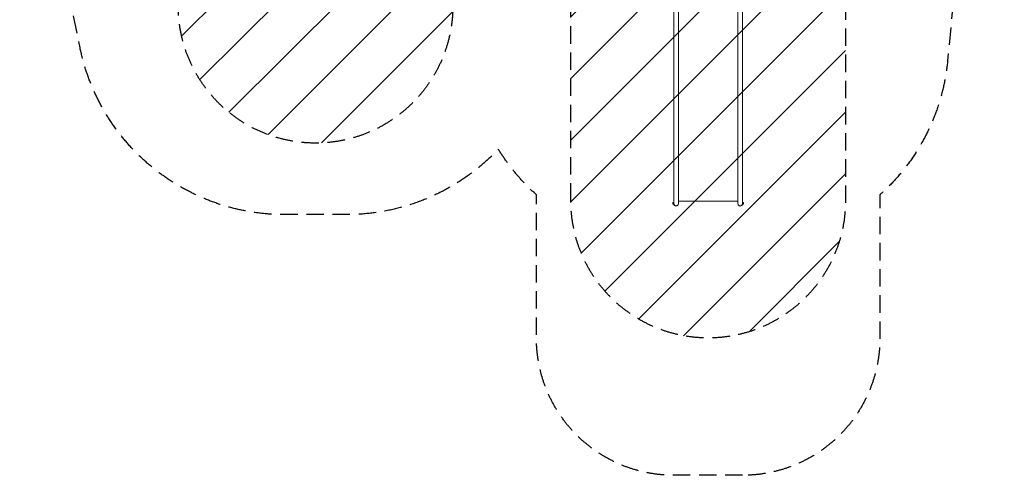
# Model space of a CAD drawing. Units: millimetres. Extents: x -3608 to 3563, y -5178 to 2853.
# Drawn here: x -3608 to 3563, y -5178 to -1860 of the extents above; entities that cross this region are included whole.
import ezdxf

# ---------------------------------------------------------------- set-up
doc = ezdxf.new("R2010")
doc.units = ezdxf.units.MM
doc.header["$LTSCALE"] = 20
doc.linetypes.add('HIDDEN', pattern=[9.525, 6.35, -3.175])
for name, color, linetype in [('2d', 230, 'Continuous'), ('EN-Free_Space', 10, 'HIDDEN'), ('EN-Free_Space_Hatch', 10, 'HIDDEN'), ('EN-SafetyZone', 93, 'HIDDEN')]:
    doc.layers.add(name, color=color, linetype=linetype)

msp = doc.modelspace()

# ---------------------------------------------------------------- hatches: boundary and pattern name
at = {"layer": 'EN-Free_Space_Hatch'}
h = msp.add_hatch(dxfattribs=at)
h.set_pattern_fill('ANSI31', color=256, scale=100)
h.paths.add_polyline_path([(-2453.7, -1758.9, 1), (-453.7, -1758.9), (-453.7, -7.5, 1), (-2453.7, -7.5)])
h = msp.add_hatch(dxfattribs=at)
h.set_pattern_fill('ANSI31', color=256, scale=100)
h.paths.add_polyline_path([(2406.3, -26.5, 1), (406.3, -26.5), (406.3, -3178, 1), (2406.3, -3178)])

# ---------------------------------------------------------------- linework, layer by layer
at = {"layer": '2d', "lineweight": 0}
for p, q in [((1155.4, -3198.3), (1155.4, -26.5)), ((1189.1, -26.5), (1189.1, -3198.3)), ((1623.4, -3198.3), (1623.4, -26.5)), ((1657.1, -2354.5), (1657.1, -26.5)), ((1657.1, -2354.5), (1657.1, -3198.3)), ((1657.1, -3091.2), (1657.1, -2731.9)), ((1149.3, -3191.8), (1149.3, -3204.8)), ((1154.3, -3191.8), (1149.3, -3191.8)), ((1154.3, -3204.8), (1149.3, -3204.8)), ((1154.3, -3206.3), (1154.3, -3190.3)), ((1154.3, -3190.3), (1155.4, -3190.3)), ((1154.3, -3206.3), (1155.9, -3206.3)), ((1155.9, -3202.2), (1155.9, -3206.3)), ((1189.1, -3181.5), (1623.4, -3181.5)), ((1656.7, -3206.3), (1656.7, -3202.2)), ((1658.3, -3206.3), (1656.7, -3206.3)), ((1658.3, -3190.3), (1657.1, -3190.3)), ((1658.3, -3190.3), (1658.3, -3206.3)), ((1658.3, -3191.8), (1663.3, -3191.8)), ((1658.3, -3204.8), (1663.3, -3204.8)), ((1663.3, -3204.8), (1663.3, -3191.8))]:
    msp.add_line(p, q, dxfattribs=at)
for centre, radius, start, end in [((1172.3, -3198.3), 19, 152.47907, 155.09894), ((1172.3, -3198.3), 19, 204.90106, 27.52092), ((1172.3, -3198.3), 16.9, 180, 359.99998), ((1640.3, -3198.3), 19, 152.47907, 335.09895), ((1640.3, -3198.3), 16.9, 180, 359.99998), ((1640.3, -3198.3), 19, 24.90106, 27.52093)]:
    msp.add_arc(centre, radius, start, end, dxfattribs=at)
at = {"layer": 'EN-Free_Space', "flags": 128}
for points in [[(-2453.7, -1758.9), (-2453.7, -7.5, -1), (-453.7, -7.5), (-453.7, -1758.9, -1)], [(406.3, -3178), (406.3, -26.5, -1), (2406.3, -26.5), (2406.3, -3178, -1)]]:
    msp.add_lwpolyline(points, format="xyb", close=True, dxfattribs=at)
at = {"layer": 'EN-SafetyZone', "flags": 128}
msp.add_lwpolyline([(1657.1, -5178), (1155.4, -5178, -0.414214), (155.4, -4178), (155.4, -3135.5, -0.072631), (-122.5, -2802.9, -0.206447), (-1228.7, -3279.9), (-1678.7, -3279.9, -0.355926), (-3168.5, -2065.6), (-3591.3, -11.7, -0.225332), (-3420.7, 684.5), (-3420.7, 904.5, -0.414214), (-1920.7, 2404.5), (-1677, 2404.5, -0.093354), (-1062.2, 2520.3), (113.9, 2520.3, -0.159812), (1126.7, 2852.5), (1685.8, 2852.5, -0.270973), (3176.3, 1980.7, -0.17433), (3563.3, 904.5), (3563.3, -29.5, -0.152769), (3262, -992.6), (3150.3, -2160.3, -0.188624), (2657.1, -3135.5), (2657.1, -4178, -0.414214)], format="xyb", close=True, dxfattribs=at)

doc.saveas('drawing.dxf')
